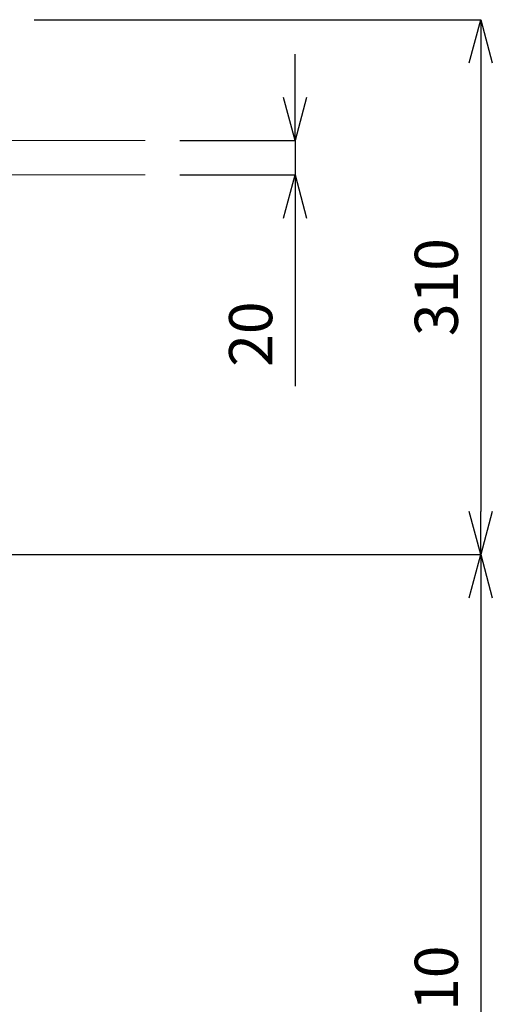
# Model space of a CAD drawing. Units: millimetres. Extents: x 119 to 4319, y 5 to 2975.
# Drawn here: x 1810 to 2084, y 906 to 1476 of the extents above; entities that cross this region are included whole.
import ezdxf

# ---------------------------------------------------------------- set-up
doc = ezdxf.new("R2010")
doc.units = ezdxf.units.MM
doc.layers.get('0').update_dxf_attribs({"lineweight": 0})
doc.layers.add('寸法', color=3, linetype='Continuous', lineweight=5)
doc.layers.add('細線', color=7, linetype='Continuous', lineweight=9)
doc.styles.add('japanese', font='romans.shx', dxfattribs={"bigfont": 'bigfont.shx'})
doc.dimstyles.new('KIHON', dxfattribs={"dimscale": 10, "dimtxt": 2.5, "dimasz": 2.5, "dimexe": 0, "dimexo": 2, "dimgap": 1, "dimtad": 1, "dimdec": 0, "dimdsep": 46, "dimtxsty": 'japanese', "dimblk": 'OPEN30', "dimcen": 2.5, "dimadec": 0, "dimazin": 0, "dimtfac": 1, "dimtdec": 0, "dimtmove": 0, "dimatfit": 0, "dimfxl": 1, "dimarcsym": 0})

# ---------------------------------------------------------------- blocks, each defined once
blk = doc.blocks.new('_Open30')
at = {"color": 0, "linetype": 'ByBlock', "lineweight": -2}
for p, q in [((-1, 0.268), (0, 0)), ((0, 0), (-1, -0.268)), ((0, 0), (-1, 0))]:
    blk.add_line(p, q, dxfattribs=at)
blk = doc.blocks.new('*D8')
at = {"layer": 'Defpoints', "color": 0, "transparency": 16777216}
for p in [(1883.03, 1406.48), (1883.03, 1386.48), (1969.87, 1386.48)]:
    blk.add_point(p, dxfattribs=at)
at = {"layer": '寸法', "color": 0, "lineweight": -2, "transparency": 16777216}
for p, q in [((1969.87, 1431.48), (1969.87, 1456.48)), ((1903.03, 1406.48), (1969.87, 1406.48)), ((1969.87, 1406.48), (1969.87, 1386.48)), ((1903.03, 1386.48), (1969.87, 1386.48)), ((1969.87, 1361.48), (1969.87, 1264))]:
    blk.add_line(p, q, dxfattribs=at)
at = {"layer": '寸法', "color": 0, "lineweight": -2, "transparency": 16777216, "xscale": 25, "yscale": 25, "zscale": 25}
for p, rotation in [((1969.87, 1406.48), 270), ((1969.87, 1386.48), 90)]:
    blk.add_blockref('_Open30', p, dxfattribs=dict(at, rotation=rotation))
at = {"layer": '寸法', "color": 0, "transparency": 16777216, "insert": (1947.37, 1294.24), "char_height": 25, "attachment_point": 5, "rotation": 90, "style": 'japanese'}
blk.add_mtext('20', dxfattribs=at)
blk = doc.blocks.new('*D11')
at = {"layer": 'Defpoints', "color": 0, "transparency": 16777216}
for p in [(1798.78, 1476.48), (1740.77, 1166.49), (2077.44, 1166.49)]:
    blk.add_point(p, dxfattribs=at)
at = {"layer": '寸法', "color": 0, "lineweight": -2, "transparency": 16777216}
for p, q in [((1818.78, 1476.48), (2077.44, 1476.48)), ((2077.44, 1451.48), (2077.44, 1191.49)), ((1760.77, 1166.49), (2077.44, 1166.49))]:
    blk.add_line(p, q, dxfattribs=at)
at = {"layer": '寸法', "color": 0, "lineweight": -2, "transparency": 16777216, "xscale": 25, "yscale": 25, "zscale": 25}
for p, rotation in [((2077.44, 1476.48), 90), ((2077.44, 1166.49), 270)]:
    blk.add_blockref('_Open30', p, dxfattribs=dict(at, rotation=rotation))
at = {"layer": '寸法', "color": 0, "transparency": 16777216, "insert": (2054.94, 1321.48), "char_height": 25, "attachment_point": 5, "rotation": 90, "style": 'japanese'}
blk.add_mtext('310', dxfattribs=at)
blk = doc.blocks.new('*D12')
at = {"layer": 'Defpoints', "color": 0, "transparency": 16777216}
for p in [(1740.77, 1166.49), (1883.03, 656.48), (2077.44, 656.48)]:
    blk.add_point(p, dxfattribs=at)
at = {"layer": '寸法', "color": 0, "lineweight": -2, "transparency": 16777216}
for p, q in [((1760.77, 1166.49), (2077.44, 1166.49)), ((2077.44, 1141.49), (2077.44, 681.48)), ((1903.03, 656.48), (2077.44, 656.48))]:
    blk.add_line(p, q, dxfattribs=at)
at = {"layer": '寸法', "color": 0, "lineweight": -2, "transparency": 16777216, "xscale": 25, "yscale": 25, "zscale": 25}
for p, rotation in [((2077.44, 1166.49), 90), ((2077.44, 656.48), 270)]:
    blk.add_blockref('_Open30', p, dxfattribs=dict(at, rotation=rotation))
at = {"layer": '寸法', "color": 0, "transparency": 16777216, "insert": (2054.94, 911.48), "char_height": 25, "attachment_point": 5, "rotation": 90, "style": 'japanese'}
blk.add_mtext('510', dxfattribs=at)

msp = doc.modelspace()

# ---------------------------------------------------------------- linework, layer by layer
at = {"layer": '細線'}
for p, q in [((1883.0314549, 1406.4811316), (1124.5314549, 1406.4811316)), ((1883.0314549, 1386.4811316), (1124.5314549, 1386.4811316))]:
    msp.add_line(p, q, dxfattribs=at)

# ---------------------------------------------------------------- dimensions: what is measured, and where the dimension line sits
at = {"layer": '寸法'}
for base, p1, p2, picture, middle in [((2077.4410467, 1166.4869033), (1798.7814549, 1476.4811316), (1740.7707993, 1166.4869033), '*D11', (2054.9410467, 1321.4840174)), ((2077.4410467, 656.4811316), (1740.7707993, 1166.4869033), (1883.0314549, 656.4811316), '*D12', (2054.9410467, 911.4840174))]:
    dim = msp.add_linear_dim(base=base, p1=p1, p2=p2, angle=90, dimstyle='KIHON', dxfattribs=at)
    dim.commit()
    dim.dimension.update_dxf_attribs({"geometry": picture, "text_midpoint": middle})
dim = msp.add_linear_dim(base=(1969.8723978, 1386.4811316), p1=(1883.0314549, 1406.4811316), p2=(1883.0314549, 1386.4811316), angle=90, dimstyle='KIHON', dxfattribs=at)
dim.commit()
dim.dimension.update_dxf_attribs({"geometry": '*D8', "text_midpoint": (1969.8723978, 1294.2430363), "dimtype": 160})

doc.saveas('drawing.dxf')
